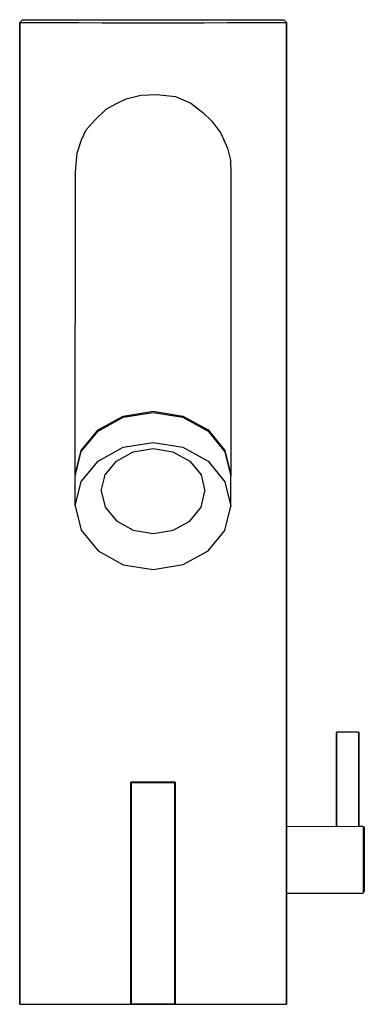
# Model space of a CAD drawing. Extents: x 0 to 62, y 0 to 177.
import ezdxf

# ---------------------------------------------------------------- set-up
doc = ezdxf.new("R2010")
doc.units = 0
doc.header["$MEASUREMENT"] = 0
doc.layers.get('0').update_dxf_attribs({"linetype": 'CONTINUOUS'})

msp = doc.modelspace()

# ---------------------------------------------------------------- linework, layer by layer
for p, q in [((19.42, 177), (24, 177)), ((24, 177), (28.58, 177)), ((0, 176.48), (0.5, 176.98)), ((0, 0.02), (0, 176.48)), ((0, 176.48), (0.46, 176.48)), ((0, 176.48), (0, 0.02)), ((0.46, 176.48), (1.83, 176.47)), ((0.5, 176.98), (0.95, 176.99)), ((0.5, 176.98), (0.95, 176.98)), ((0.95, 176.99), (2.29, 176.99)), ((0.95, 176.98), (2.29, 176.97)), ((1.83, 176.47), (4.04, 176.47)), ((2.29, 176.99), (4.46, 176.99)), ((2.29, 176.97), (4.46, 176.97)), ((4.04, 176.47), (7.03, 176.47)), ((4.46, 176.99), (7.38, 176.99)), ((4.46, 176.97), (7.38, 176.97)), ((7.03, 176.47), (10.67, 176.47)), ((7.38, 176.99), (10.94, 177)), ((7.38, 176.97), (10.94, 176.97)), ((10.67, 176.47), (14.82, 176.46)), ((10.94, 177), (15.01, 177)), ((10.94, 176.97), (15.01, 176.96)), ((14.82, 176.46), (19.32, 176.46)), ((15.01, 177), (19.42, 177)), ((15.01, 176.96), (19.42, 176.96)), ((19.32, 176.46), (24, 176.46)), ((19.42, 176.96), (24, 176.96)), ((24, 176.96), (28.58, 176.96)), ((24, 176.46), (28.68, 176.46)), ((28.58, 177), (32.99, 177)), ((28.58, 176.96), (32.99, 176.96)), ((28.68, 176.46), (33.18, 176.46)), ((32.99, 177), (37.06, 177)), ((32.99, 176.96), (37.06, 176.97)), ((33.18, 176.46), (37.33, 176.47)), ((37.06, 177), (40.62, 176.99)), ((37.06, 176.97), (40.62, 176.97)), ((37.33, 176.47), (40.97, 176.47)), ((40.62, 176.99), (43.54, 176.99)), ((40.62, 176.97), (43.54, 176.97)), ((40.97, 176.47), (43.96, 176.47)), ((43.54, 176.99), (45.71, 176.99)), ((43.54, 176.97), (45.71, 176.97)), ((43.96, 176.47), (46.17, 176.47)), ((45.71, 176.99), (47.05, 176.99)), ((45.71, 176.97), (47.05, 176.98)), ((46.17, 176.47), (47.54, 176.48)), ((47.05, 176.99), (47.5, 176.98)), ((47.05, 176.98), (47.5, 176.98)), ((47.5, 176.98), (48, 176.48)), ((47.54, 176.48), (48, 176.48)), ((48, 29.6), (48, 176.48)), ((48, 176.48), (48, 29.6)), ((10, 95.18), (10.03, 149.63)), ((37.99, 149.27), (38, 95.18)), ((18.64, 105.73), (24, 106.6)), ((18.64, 105.53), (24.02, 106.39)), ((24, 106.6), (29.36, 105.73)), ((24.02, 106.39), (29.36, 105.52)), ((14.1, 103.26), (18.64, 105.73)), ((14.1, 103.05), (18.64, 105.53)), ((29.36, 105.73), (33.9, 103.26)), ((29.36, 105.52), (33.9, 103.04)), ((11.07, 99.55), (14.1, 103.26)), ((11.07, 99.35), (14.1, 103.05)), ((33.9, 103.26), (36.93, 99.55)), ((33.9, 103.04), (36.93, 99.34)), ((18.63, 100.14), (24.01, 101)), ((24.01, 101), (29.35, 100.13)), ((10, 95.18), (11.07, 99.55)), ((10, 94.97), (11.07, 99.35)), ((14.09, 97.66), (18.63, 100.14)), ((17.4, 97.66), (20.42, 99.31)), ((20.42, 99.31), (24.01, 99.89)), ((24.01, 99.89), (27.57, 99.31)), ((27.57, 99.31), (30.6, 97.66)), ((29.35, 100.13), (33.89, 97.65)), ((36.93, 99.55), (38, 95.18)), ((36.93, 99.34), (38, 94.95)), ((11.06, 93.96), (14.09, 97.66)), ((15.37, 95.19), (17.4, 97.66)), ((30.6, 97.66), (32.62, 95.19)), ((33.89, 97.65), (36.93, 93.95)), ((9.99, 89.58), (10, 94.97)), ((9.99, 89.58), (11.06, 93.96)), ((10, 95.18), (10.02, 95.08)), ((14.66, 92.28), (15.37, 95.19)), ((32.62, 95.19), (33.33, 92.26)), ((36.93, 93.95), (37.99, 89.56)), ((37.97, 95.06), (38, 95.18)), ((37.99, 89.56), (38, 94.95)), ((14.66, 92.28), (15.37, 89.36)), ((32.62, 89.35), (33.33, 92.26)), ((9.99, 89.58), (11.06, 85.21)), ((15.37, 89.36), (17.4, 86.89)), ((30.6, 86.88), (32.62, 89.35)), ((36.93, 85.2), (37.99, 89.56)), ((17.4, 86.89), (20.42, 85.24)), ((27.6, 85.25), (30.6, 86.88)), ((11.06, 85.21), (14.09, 81.5)), ((20.42, 85.24), (24, 84.66)), ((24, 84.66), (27.6, 85.25)), ((33.89, 81.49), (36.93, 85.2)), ((14.09, 81.5), (18.63, 79.03)), ((29.4, 79.04), (33.89, 81.49)), ((18.63, 79.03), (23.99, 78.15)), ((23.99, 78.15), (29.4, 79.04)), ((57, 48.87), (57.03, 48.96)), ((57, 32), (57, 48.87)), ((57, 48.87), (57, 32)), ((57.03, 48.96), (57.09, 49)), ((57.03, 48.96), (57.1, 48.96)), ((57.09, 49), (57.16, 49)), ((57.1, 48.96), (57.29, 48.96)), ((57.16, 49), (57.35, 49)), ((57.29, 48.96), (57.61, 48.96)), ((57.35, 49), (57.65, 49)), ((57.61, 48.96), (58.02, 48.96)), ((57.65, 49), (58.05, 49)), ((58.02, 48.96), (58.49, 48.96)), ((58.05, 49), (58.51, 49)), ((58.49, 48.96), (59, 48.96)), ((58.51, 49), (59, 49)), ((59, 49), (59.49, 49)), ((59, 48.96), (59.51, 48.96)), ((59.49, 49), (59.95, 49)), ((59.51, 48.96), (59.98, 48.96)), ((59.95, 49), (60.35, 49)), ((59.98, 48.96), (60.39, 48.96)), ((60.35, 49), (60.65, 49)), ((60.39, 48.96), (60.71, 48.96)), ((60.65, 49), (60.84, 49)), ((60.71, 48.96), (60.9, 48.96)), ((60.84, 49), (60.91, 49)), ((60.9, 48.96), (60.97, 48.96)), ((60.91, 49), (60.97, 48.96)), ((60.97, 48.96), (61, 48.87)), ((61, 48.87), (61, 31.99)), ((61, 31.99), (61, 48.87)), ((20, 39.9), (20, 0.1)), ((20, 0.1), (20, 39.9)), ((20.08, 40), (20.08, 39.9)), ((20.08, 40), (27.92, 40)), ((20.08, 39.9), (20.08, 40)), ((20.08, 0.1), (20.08, 39.9)), ((20.08, 39.9), (27.92, 39.9)), ((20.08, 39.9), (20.08, 0.1)), ((27.92, 39.9), (27.92, 40)), ((27.92, 40), (28, 39.9)), ((27.92, 40), (27.92, 39.9)), ((27.92, 0.1), (27.92, 39.9)), ((27.92, 39.9), (27.92, 0.1)), ((28, 39.9), (28, 0.1)), ((28, 0.1), (28, 39.9)), ((48, 31.79), (48, 32)), ((48, 32), (61, 31.99)), ((48, 32), (48, 31.79)), ((61, 32), (61.65, 32)), ((61.65, 32), (61.88, 31.91)), ((61.88, 31.7), (61.88, 31.91)), ((61.88, 31.91), (62, 31.74)), ((61.88, 31.91), (61.88, 31.7)), ((48, 31.19), (48, 31.79)), ((48, 31.79), (48, 31.19)), ((48, 30.24), (48, 31.19)), ((48, 31.19), (48, 30.24)), ((48, 28.98), (48, 30.24)), ((48, 30.24), (48, 28.98)), ((61.88, 31.12), (61.88, 31.7)), ((61.88, 31.7), (61.88, 31.12)), ((61.88, 30.18), (61.88, 31.12)), ((61.88, 31.12), (61.88, 30.18)), ((61.88, 28.95), (61.88, 30.18)), ((61.88, 30.18), (61.88, 28.95)), ((62, 31.74), (62, 31.52)), ((62, 31.52), (62, 31.74)), ((62, 30.96), (62, 31.52)), ((62, 31.52), (62, 30.96)), ((62, 30.06), (62, 30.96)), ((62, 30.96), (62, 30.06)), ((48, 28.98), (48, 27.54)), ((48, 27.54), (48, 28.98)), ((61.88, 28.95), (61.88, 27.52)), ((61.88, 27.52), (61.88, 28.95)), ((62, 28.86), (62, 30.06)), ((62, 30.06), (62, 28.86)), ((62, 28.86), (62, 27.48)), ((62, 27.48), (62, 28.86)), ((48, 27.54), (48, 26)), ((48, 26), (48, 27.54)), ((61.88, 27.52), (61.88, 26)), ((61.88, 26), (61.88, 27.52)), ((62, 27.48), (62, 26)), ((62, 26), (62, 27.48)), ((48, 26), (48, 24.46)), ((48, 24.46), (48, 26)), ((61.88, 26), (61.88, 24.48)), ((61.88, 24.48), (61.88, 26)), ((62, 26), (62, 24.52)), ((62, 24.52), (62, 26)), ((48, 23.02), (48, 24.46)), ((48, 24.46), (48, 23.02)), ((48, 21.76), (48, 23.02)), ((48, 23.02), (48, 21.76)), ((61.88, 23.05), (61.88, 24.48)), ((61.88, 24.48), (61.88, 23.05)), ((61.88, 21.82), (61.88, 23.05)), ((61.88, 23.05), (61.88, 21.82)), ((62, 23.14), (62, 24.52)), ((62, 24.52), (62, 23.14)), ((62, 21.94), (62, 23.14)), ((62, 23.14), (62, 21.94)), ((48, 22.4), (48, 0.02)), ((48, 0.02), (48, 22.4)), ((48, 20.81), (48, 21.76)), ((48, 21.76), (48, 20.81)), ((61.88, 20.88), (61.88, 21.82)), ((61.88, 21.82), (61.88, 20.88)), ((62, 21.04), (62, 21.94)), ((62, 21.94), (62, 21.04)), ((48, 20.81), (48, 20.21)), ((48, 20.21), (48, 20.81)), ((48, 20.21), (48, 20)), ((48, 20), (48, 20.21)), ((48, 20), (61.65, 20)), ((61.65, 20), (61.88, 20.09)), ((61.88, 20.88), (61.88, 20.3)), ((61.88, 20.3), (61.88, 20.88)), ((61.88, 20.3), (61.88, 20.09)), ((61.88, 20.09), (61.88, 20.3)), ((61.88, 20.09), (62, 20.26)), ((62, 21.04), (62, 20.48)), ((62, 20.48), (62, 21.04)), ((62, 20.48), (62, 20.26)), ((62, 20.26), (62, 20.48)), ((0, 0.02), (0.46, 0.02)), ((0.46, 0.02), (1.83, 0.01)), ((1.83, 0.01), (4.04, 0.01)), ((4.04, 0.01), (7.03, 0.01)), ((7.03, 0.01), (10.67, 0)), ((10.67, 0), (14.82, 0)), ((14.82, 0), (19.32, 0)), ((19.32, 0), (20.08, 0)), ((19.32, 0), (20.08, 0)), ((20.08, 0), (20.08, 0.1)), ((20.08, 0.1), (20.08, 0)), ((20.08, 0.1), (27.92, 0.1)), ((27.92, 0), (27.92, 0.1)), ((27.92, 0.1), (27.92, 0)), ((27.92, 0), (28.68, 0)), ((27.92, 0), (28.68, 0)), ((28.68, 0), (33.18, 0)), ((33.18, 0), (37.33, 0)), ((37.33, 0), (40.97, 0.01)), ((40.97, 0.01), (43.96, 0.01)), ((43.96, 0.01), (46.17, 0.01)), ((46.17, 0.01), (47.54, 0.02)), ((47.54, 0.02), (48, 0.02)), ((20.08, 0), (27.92, 0)), ((20.08, 0), (27.92, 0))]:
    msp.add_line(p, q)
msp.add_lwpolyline([(10.03, 149.63), (10.36, 153.02), (11.15, 155.41), (11.95, 157.19), (13.6, 159.02), (15.56, 160.92), (17.4, 161.96), (19.18, 162.76), (21.81, 163.43), (24.69, 163.55), (28.06, 163.19), (30.82, 162.02), (32.96, 160.31), (34.55, 158.78), (36.21, 156.58), (37.37, 153.88), (37.92, 151.74), (37.99, 149.27)])

doc.saveas('drawing.dxf')
